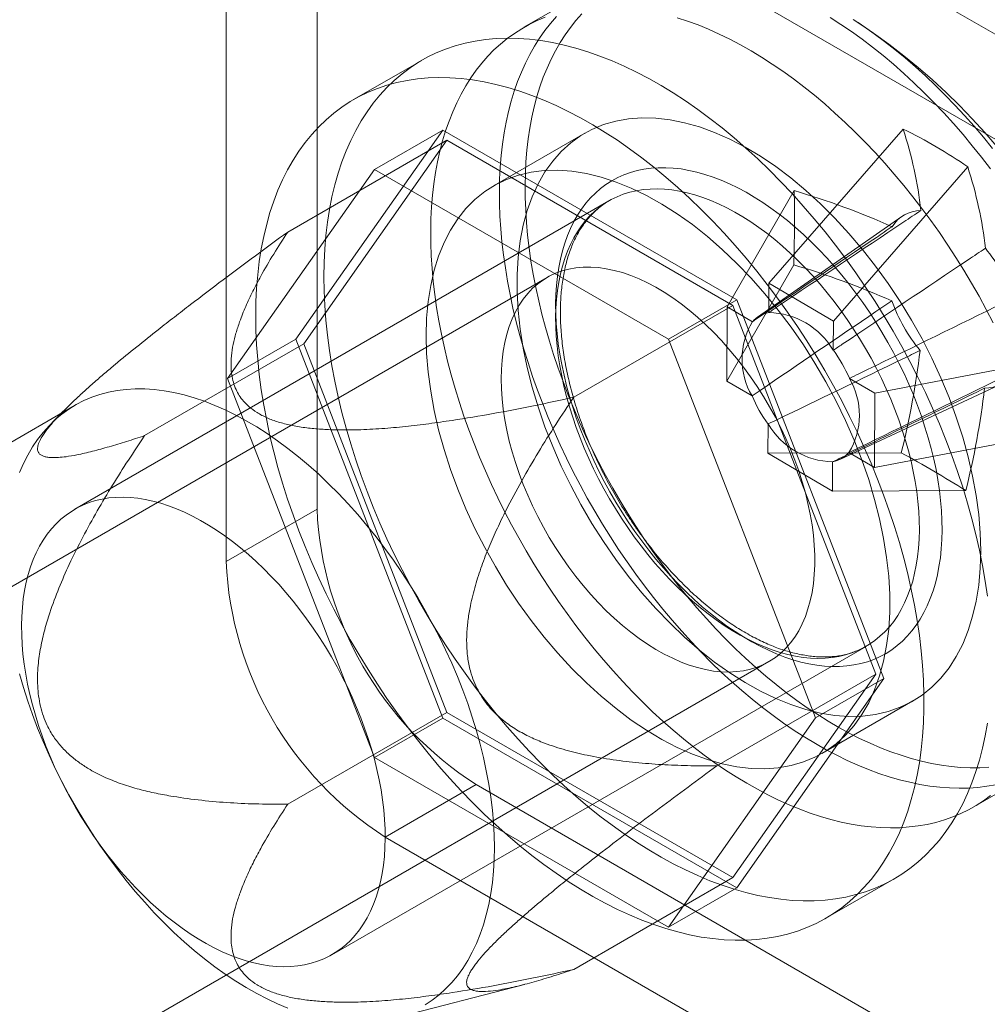
# Model space of a CAD drawing. Units: millimetres. Extents: x 63 to 4298, y 73 to 3053.
# Drawn here: x 3827 to 3839, y 2466 to 2478 of the extents above; entities that cross this region are included whole.
import ezdxf

# ---------------------------------------------------------------- set-up
doc = ezdxf.new("R2010")
doc.units = ezdxf.units.MM
doc.header["$LTSCALE"] = 2

msp = doc.modelspace()

# ---------------------------------------------------------------- linework, layer by layer
at = {"color": 7, "linetype": 'Continuous', "lineweight": 18}
for p, q in [((3846.077, 2473.686), (3832.274, 2481.654)), ((3844.946, 2473.033), (3831.143, 2481.001)), ((3830.294, 2480.51), (3830.294, 2472.018)), ((3829.163, 2479.857), (3829.163, 2471.365)), ((3833.723, 2478.505), (3832.869, 2478.012)), ((3831.597, 2477.601), (3830.749, 2477.112)), ((3830.031, 2474.131), (3831.86, 2476.733)), ((3831.011, 2476.243), (3831.86, 2476.733)), ((3831.86, 2476.733), (3835.518, 2474.621)), ((3833.629, 2476.696), (3832.497, 2476.042)), ((3837.588, 2476.744), (3835.918, 2474.827)), ((3829.929, 2475.464), (3831.909, 2476.607)), ((3831.909, 2476.607), (3830.129, 2474.074)), ((3835.469, 2474.552), (3831.909, 2476.607)), ((3831.011, 2476.243), (3829.182, 2473.641)), ((3834.669, 2474.132), (3831.011, 2476.243)), ((3838.392, 2476.274), (3836.721, 2474.357)), ((3836.232, 2475.981), (3835.397, 2474.534)), ((3833.927, 2475.852), (3827.28, 2472.015)), ((3837.57, 2475.657), (3835.777, 2474.406)), ((3836.226, 2475.057), (3835.392, 2473.61)), ((3833.157, 2474.899), (3819.524, 2467.029)), ((3835.918, 2474.827), (3835.916, 2474.463)), ((3835.918, 2474.827), (3836.721, 2474.357)), ((3834.669, 2474.132), (3835.518, 2474.621)), ((3835.518, 2474.621), (3837.346, 2469.907)), ((3833.489, 2473.409), (3835.469, 2474.552)), ((3835.392, 2473.61), (3835.397, 2474.534)), ((3835.713, 2474.349), (3835.397, 2474.534)), ((3837.249, 2469.964), (3835.469, 2474.552)), ((3836.719, 2473.993), (3836.721, 2474.357)), ((3829.182, 2473.641), (3830.031, 2474.131)), ((3831.86, 2469.417), (3830.031, 2474.131)), ((3836.498, 2469.418), (3834.669, 2474.132)), ((3828.149, 2472.931), (3830.129, 2474.074)), ((3830.129, 2474.074), (3831.909, 2469.487)), ((3839.73, 2473.934), (3837.235, 2473.459)), ((3829.182, 2473.641), (3831.011, 2468.927)), ((3835.392, 2473.61), (3835.708, 2473.425)), ((3837.235, 2473.459), (3836.919, 2473.644)), ((3836.8, 2472.634), (3838.78, 2473.561)), ((3837.235, 2473.459), (3837.23, 2472.534)), ((3827.286, 2473.311), (3818.405, 2468.184)), ((3827.137, 2473.235), (3826.972, 2473.067)), ((3835.908, 2473.076), (3835.906, 2472.712)), ((3839.725, 2473.01), (3837.23, 2472.534)), ((3837.565, 2472.717), (3835.906, 2472.712)), ((3836.709, 2472.242), (3835.906, 2472.712)), ((3836.913, 2472.72), (3837.23, 2472.534)), ((3836.709, 2472.242), (3836.711, 2472.606)), ((3838.368, 2472.247), (3836.709, 2472.242)), ((3830.294, 2472.018), (3829.163, 2471.365)), ((3830.48, 2466.472), (3837.127, 2470.309)), ((3822.284, 2462.249), (3835.917, 2470.119)), ((3835.269, 2468.821), (3837.249, 2469.964)), ((3835.469, 2467.431), (3837.249, 2469.964)), ((3837.346, 2469.907), (3835.518, 2467.305)), ((3836.498, 2469.418), (3837.346, 2469.907)), ((3836.577, 2468.976), (3837.708, 2469.629)), ((3829.929, 2468.344), (3831.909, 2469.487)), ((3831.909, 2469.487), (3835.469, 2467.431)), ((3831.011, 2468.927), (3831.86, 2469.417)), ((3835.518, 2467.305), (3831.86, 2469.417)), ((3834.669, 2466.815), (3836.498, 2469.418)), ((3831.011, 2468.927), (3834.669, 2466.815)), ((3838.468, 2468.312), (3839.323, 2468.806)), ((3831.143, 2467.936), (3832.274, 2468.589)), ((3832.274, 2468.589), (3846.077, 2460.621)), ((3831.143, 2467.936), (3844.946, 2459.968)), ((3833.489, 2466.289), (3835.469, 2467.431)), ((3836.628, 2466.927), (3837.477, 2467.417)), ((3834.669, 2466.815), (3835.518, 2467.305)), ((3831.238, 2465.679), (3832.875, 2466.103))]:
    msp.add_line(p, q, dxfattribs=at)
at = {"color": 7, "linetype": 'Continuous', "lineweight": 18, "flags": 128}
for points in [[(3831.709, 2475.479), (3831.712, 2475.63), (3831.719, 2475.778), (3831.731, 2475.923), (3831.748, 2476.065), (3831.768, 2476.204), (3831.793, 2476.34), (3831.823, 2476.472), (3831.856, 2476.6), (3831.894, 2476.725), (3831.937, 2476.845), (3831.983, 2476.962), (3832.033, 2477.074), (3832.088, 2477.182), (3832.146, 2477.285), (3832.209, 2477.384), (3832.275, 2477.478), (3832.345, 2477.567), (3832.419, 2477.651), (3832.496, 2477.73), (3832.577, 2477.804), (3832.662, 2477.873), (3832.75, 2477.937), (3832.841, 2477.995), (3832.935, 2478.048), (3833.032, 2478.096), (3833.132, 2478.138)], [(3832.563, 2475.972), (3832.567, 2476.123), (3832.574, 2476.271), (3832.586, 2476.417), (3832.602, 2476.559), (3832.623, 2476.698), (3832.648, 2476.833), (3832.677, 2476.965), (3832.711, 2477.094), (3832.749, 2477.218), (3832.791, 2477.339), (3832.838, 2477.455), (3832.888, 2477.567), (3832.943, 2477.675), (3833.001, 2477.778), (3833.063, 2477.877), (3833.13, 2477.971), (3833.2, 2478.06), (3833.274, 2478.145)], [(3832.883, 2476.044), (3832.887, 2476.193), (3832.894, 2476.339), (3832.906, 2476.482), (3832.922, 2476.623), (3832.943, 2476.759), (3832.968, 2476.893), (3832.997, 2477.023), (3833.031, 2477.149), (3833.068, 2477.271), (3833.11, 2477.39), (3833.157, 2477.504), (3833.207, 2477.614), (3833.261, 2477.72), (3833.319, 2477.821), (3833.381, 2477.918), (3833.447, 2478.01), (3833.517, 2478.097), (3833.591, 2478.179)], [(3834.776, 2478.132), (3834.906, 2478.089), (3835.036, 2478.041), (3835.167, 2477.987), (3835.299, 2477.928), (3835.43, 2477.864), (3835.563, 2477.794), (3835.695, 2477.719), (3835.827, 2477.639), (3835.959, 2477.554), (3836.091, 2477.465), (3836.223, 2477.37), (3836.353, 2477.271), (3836.483, 2477.167), (3836.612, 2477.058), (3836.74, 2476.945), (3836.867, 2476.828), (3836.992, 2476.707), (3837.116, 2476.582), (3837.239, 2476.453), (3837.359, 2476.321), (3837.478, 2476.185), (3837.595, 2476.045), (3837.709, 2475.903), (3837.822, 2475.757), (3837.931, 2475.608), (3838.039, 2475.457), (3838.143, 2475.303), (3838.245, 2475.147), (3838.344, 2474.988), (3838.44, 2474.828), (3838.533, 2474.665), (3838.623, 2474.501), (3838.709, 2474.335)], [(3836.682, 2478.133), (3836.814, 2478.048), (3836.946, 2477.958), (3837.077, 2477.863), (3837.208, 2477.764), (3837.338, 2477.66), (3837.467, 2477.552), (3837.595, 2477.439), (3837.722, 2477.322), (3837.847, 2477.201), (3837.971, 2477.076), (3838.093, 2476.947), (3838.214, 2476.814), (3838.333, 2476.678), (3838.449, 2476.539), (3838.564, 2476.396), (3838.676, 2476.25)], [(3836.968, 2478.11), (3837.098, 2478.024), (3837.228, 2477.932), (3837.357, 2477.837), (3837.485, 2477.736), (3837.613, 2477.631), (3837.74, 2477.522), (3837.865, 2477.408), (3837.989, 2477.29), (3838.112, 2477.168), (3838.233, 2477.043), (3838.353, 2476.913), (3838.471, 2476.78), (3838.587, 2476.644), (3838.7, 2476.505)], [(3830.379, 2474.909), (3830.382, 2475.084), (3830.391, 2475.255), (3830.405, 2475.423), (3830.424, 2475.586), (3830.449, 2475.746), (3830.48, 2475.901), (3830.516, 2476.052), (3830.558, 2476.197), (3830.605, 2476.338), (3830.657, 2476.474), (3830.714, 2476.604), (3830.777, 2476.729), (3830.845, 2476.848), (3830.917, 2476.961), (3830.995, 2477.068), (3831.077, 2477.169), (3831.164, 2477.264), (3831.256, 2477.352), (3831.352, 2477.434), (3831.452, 2477.509), (3831.557, 2477.577), (3831.665, 2477.639), (3831.778, 2477.693), (3831.894, 2477.741), (3832.014, 2477.782), (3832.137, 2477.815), (3832.263, 2477.841), (3832.392, 2477.86), (3832.525, 2477.872), (3832.66, 2477.877), (3832.797, 2477.874), (3832.937, 2477.864), (3833.079, 2477.847), (3833.223, 2477.823), (3833.369, 2477.791), (3833.516, 2477.753), (3833.665, 2477.707), (3833.815, 2477.654), (3833.966, 2477.594), (3834.118, 2477.528), (3834.27, 2477.455), (3834.423, 2477.375), (3834.575, 2477.288), (3834.728, 2477.195), (3834.88, 2477.096), (3835.032, 2476.99), (3835.184, 2476.879), (3835.334, 2476.761), (3835.484, 2476.638), (3835.632, 2476.509), (3835.778, 2476.375), (3835.923, 2476.235), (3836.066, 2476.091), (3836.207, 2475.942), (3836.346, 2475.788), (3836.482, 2475.629), (3836.616, 2475.467), (3836.747, 2475.3), (3836.875, 2475.13), (3837, 2474.956), (3837.121, 2474.779), (3837.239, 2474.599), (3837.353, 2474.416), (3837.464, 2474.23), (3837.57, 2474.042), (3837.673, 2473.852), (3837.771, 2473.66), (3837.865, 2473.467), (3837.954, 2473.272), (3838.039, 2473.077), (3838.119, 2472.88), (3838.194, 2472.683), (3838.264, 2472.486), (3838.329, 2472.289), (3838.389, 2472.092), (3838.444, 2471.896), (3838.494, 2471.7), (3838.538, 2471.506), (3838.577, 2471.313), (3838.61, 2471.121), (3838.638, 2470.932)], [(3829.531, 2474.419), (3829.534, 2474.594), (3829.542, 2474.765), (3829.556, 2474.933), (3829.576, 2475.097), (3829.601, 2475.256), (3829.631, 2475.411), (3829.668, 2475.562), (3829.709, 2475.708), (3829.756, 2475.848), (3829.808, 2475.984), (3829.866, 2476.114), (3829.928, 2476.239), (3829.996, 2476.358), (3830.069, 2476.471), (3830.146, 2476.578), (3830.229, 2476.679), (3830.316, 2476.774), (3830.408, 2476.862), (3830.504, 2476.944), (3830.604, 2477.019), (3830.708, 2477.088), (3830.817, 2477.149), (3830.929, 2477.204), (3831.045, 2477.251), (3831.165, 2477.292), (3831.288, 2477.325), (3831.414, 2477.351), (3831.544, 2477.37), (3831.676, 2477.382), (3831.811, 2477.387), (3831.949, 2477.384), (3832.089, 2477.374), (3832.231, 2477.357), (3832.375, 2477.333), (3832.521, 2477.301), (3832.668, 2477.263), (3832.817, 2477.217), (3832.967, 2477.164), (3833.118, 2477.105), (3833.269, 2477.038), (3833.421, 2476.965), (3833.574, 2476.885), (3833.727, 2476.798), (3833.879, 2476.705), (3834.032, 2476.606), (3834.184, 2476.5), (3834.335, 2476.389), (3834.486, 2476.271), (3834.635, 2476.148), (3834.783, 2476.019), (3834.93, 2475.885), (3835.075, 2475.746), (3835.218, 2475.601), (3835.359, 2475.452), (3835.498, 2475.298), (3835.634, 2475.14), (3835.767, 2474.977), (3835.898, 2474.811), (3836.026, 2474.64), (3836.151, 2474.466), (3836.272, 2474.289), (3836.39, 2474.109), (3836.505, 2473.926), (3836.615, 2473.74), (3836.722, 2473.552), (3836.824, 2473.362), (3836.922, 2473.171), (3837.016, 2472.977), (3837.105, 2472.782), (3837.19, 2472.587), (3837.27, 2472.39), (3837.345, 2472.193), (3837.415, 2471.996), (3837.481, 2471.799), (3837.541, 2471.602), (3837.596, 2471.406), (3837.645, 2471.21), (3837.689, 2471.016), (3837.728, 2470.823), (3837.762, 2470.631), (3837.79, 2470.442), (3837.812, 2470.255), (3837.829, 2470.069), (3837.84, 2469.887), (3837.846, 2469.708), (3837.846, 2469.531), (3837.84, 2469.358), (3837.829, 2469.189), (3837.812, 2469.023), (3837.79, 2468.861), (3837.762, 2468.704), (3837.728, 2468.551), (3837.689, 2468.403), (3837.645, 2468.26), (3837.596, 2468.122), (3837.541, 2467.989), (3837.481, 2467.861), (3837.415, 2467.739), (3837.345, 2467.623), (3837.27, 2467.513), (3837.19, 2467.409), (3837.105, 2467.311), (3837.016, 2467.219), (3836.922, 2467.134), (3836.824, 2467.056), (3836.722, 2466.984), (3836.615, 2466.919), (3836.505, 2466.861), (3836.39, 2466.81), (3836.272, 2466.766), (3836.151, 2466.729), (3836.026, 2466.699), (3835.898, 2466.676), (3835.767, 2466.661), (3835.634, 2466.653), (3835.498, 2466.652), (3835.359, 2466.658), (3835.218, 2466.672), (3835.075, 2466.692), (3834.93, 2466.72), (3834.783, 2466.755), (3834.635, 2466.798), (3834.486, 2466.847), (3834.335, 2466.903), (3834.184, 2466.966), (3834.032, 2467.036), (3833.879, 2467.113), (3833.727, 2467.196), (3833.574, 2467.286), (3833.421, 2467.382), (3833.269, 2467.485), (3833.118, 2467.593), (3832.967, 2467.708), (3832.817, 2467.828), (3832.668, 2467.954), (3832.521, 2468.086), (3832.375, 2468.222), (3832.231, 2468.364), (3832.089, 2468.511), (3831.949, 2468.663), (3831.811, 2468.819), (3831.676, 2468.979), (3831.544, 2469.144), (3831.414, 2469.313), (3831.288, 2469.485), (3831.165, 2469.66), (3831.045, 2469.839), (3830.929, 2470.021), (3830.817, 2470.205), (3830.708, 2470.392), (3830.604, 2470.581), (3830.504, 2470.772), (3830.408, 2470.964), (3830.316, 2471.158), (3830.229, 2471.354), (3830.146, 2471.55), (3830.069, 2471.746), (3829.996, 2471.944), (3829.928, 2472.141), (3829.866, 2472.338), (3829.808, 2472.534), (3829.756, 2472.73), (3829.709, 2472.925), (3829.668, 2473.119), (3829.631, 2473.311), (3829.601, 2473.502), (3829.576, 2473.69), (3829.556, 2473.877), (3829.542, 2474.06), (3829.534, 2474.241), (3829.531, 2474.419)], [(3838.553, 2471.497), (3838.547, 2471.28), (3838.528, 2471.072), (3838.497, 2470.873), (3838.453, 2470.683), (3838.397, 2470.505), (3838.329, 2470.338), (3838.25, 2470.184), (3838.159, 2470.043), (3838.057, 2469.915), (3837.945, 2469.802), (3837.823, 2469.703), (3837.692, 2469.619), (3837.551, 2469.551), (3837.403, 2469.499), (3837.246, 2469.462), (3837.083, 2469.442), (3836.914, 2469.438), (3836.739, 2469.45), (3836.56, 2469.479), (3836.377, 2469.524), (3836.19, 2469.584), (3836.002, 2469.661), (3835.812, 2469.752), (3835.621, 2469.859), (3835.43, 2469.98), (3835.241, 2470.114), (3835.053, 2470.263), (3834.868, 2470.423), (3834.687, 2470.596), (3834.51, 2470.78), (3834.338, 2470.975), (3834.171, 2471.179), (3834.012, 2471.391), (3833.859, 2471.612), (3833.715, 2471.839), (3833.579, 2472.072), (3833.452, 2472.31), (3833.334, 2472.551), (3833.228, 2472.795), (3833.131, 2473.041), (3833.046, 2473.288), (3832.972, 2473.533), (3832.91, 2473.777), (3832.86, 2474.019), (3832.823, 2474.257), (3832.798, 2474.489), (3832.785, 2474.717), (3832.785, 2474.937), (3832.798, 2475.149), (3832.823, 2475.353), (3832.86, 2475.548), (3832.91, 2475.731), (3832.972, 2475.904), (3833.046, 2476.065), (3833.131, 2476.212), (3833.228, 2476.347), (3833.334, 2476.468), (3833.452, 2476.574), (3833.579, 2476.665), (3833.715, 2476.741), (3833.859, 2476.801), (3834.012, 2476.846), (3834.171, 2476.874), (3834.338, 2476.886), (3834.51, 2476.882), (3834.687, 2476.862), (3834.868, 2476.825), (3835.053, 2476.772), (3835.241, 2476.704), (3835.43, 2476.62), (3835.621, 2476.521), (3835.812, 2476.407), (3836.002, 2476.279), (3836.19, 2476.137), (3836.377, 2475.983), (3836.56, 2475.816), (3836.739, 2475.637), (3836.914, 2475.448), (3837.083, 2475.249), (3837.246, 2475.04), (3837.403, 2474.824), (3837.551, 2474.6), (3837.692, 2474.369), (3837.823, 2474.134), (3837.945, 2473.894), (3838.057, 2473.651), (3838.159, 2473.406), (3838.25, 2473.16), (3838.329, 2472.914), (3838.397, 2472.669), (3838.453, 2472.426), (3838.497, 2472.186), (3838.528, 2471.951), (3838.547, 2471.72), (3838.553, 2471.497)], [(3831.652, 2474.174), (3831.658, 2473.951), (3831.677, 2473.721), (3831.709, 2473.485), (3831.752, 2473.245), (3831.808, 2473.003), (3831.876, 2472.757), (3831.956, 2472.511), (3832.047, 2472.265), (3832.148, 2472.02), (3832.26, 2471.777), (3832.383, 2471.537), (3832.514, 2471.302), (3832.654, 2471.072), (3832.803, 2470.848), (3832.959, 2470.631), (3833.122, 2470.422), (3833.292, 2470.223), (3833.466, 2470.034), (3833.646, 2469.855), (3833.829, 2469.688), (3834.015, 2469.534), (3834.204, 2469.392), (3834.394, 2469.264), (3834.585, 2469.15), (3834.775, 2469.051), (3834.965, 2468.967), (3835.152, 2468.899), (3835.337, 2468.846), (3835.519, 2468.81), (3835.696, 2468.789), (3835.868, 2468.785), (3836.034, 2468.797), (3836.194, 2468.825), (3836.347, 2468.87), (3836.491, 2468.93), (3836.627, 2469.006), (3836.754, 2469.097), (3836.871, 2469.203), (3836.978, 2469.324), (3837.074, 2469.459), (3837.16, 2469.607), (3837.233, 2469.767), (3837.295, 2469.94), (3837.345, 2470.124), (3837.383, 2470.318), (3837.408, 2470.522), (3837.421, 2470.734), (3837.421, 2470.955), (3837.408, 2471.182), (3837.383, 2471.415), (3837.345, 2471.652), (3837.295, 2471.894), (3837.233, 2472.138), (3837.16, 2472.384), (3837.074, 2472.63), (3836.978, 2472.876), (3836.871, 2473.12), (3836.754, 2473.361), (3836.627, 2473.599), (3836.491, 2473.832), (3836.347, 2474.059), (3836.194, 2474.28), (3836.034, 2474.492), (3835.868, 2474.696), (3835.696, 2474.891), (3835.519, 2475.075), (3835.337, 2475.248), (3835.152, 2475.409), (3834.965, 2475.557), (3834.775, 2475.692), (3834.585, 2475.813), (3834.394, 2475.919), (3834.204, 2476.011), (3834.015, 2476.087), (3833.829, 2476.147), (3833.646, 2476.192), (3833.466, 2476.221), (3833.292, 2476.233), (3833.122, 2476.229), (3832.959, 2476.209), (3832.803, 2476.173), (3832.654, 2476.12), (3832.514, 2476.052), (3832.383, 2475.968), (3832.26, 2475.87), (3832.148, 2475.756), (3832.047, 2475.628), (3831.956, 2475.487), (3831.876, 2475.333), (3831.808, 2475.166), (3831.752, 2474.988), (3831.709, 2474.798), (3831.677, 2474.599), (3831.658, 2474.391), (3831.652, 2474.174)], [(3833.264, 2474.569), (3833.267, 2474.686), (3833.275, 2474.801), (3833.286, 2474.913), (3833.303, 2475.022), (3833.323, 2475.127), (3833.348, 2475.229), (3833.377, 2475.326), (3833.411, 2475.42), (3833.449, 2475.509), (3833.49, 2475.595), (3833.536, 2475.675), (3833.586, 2475.751), (3833.639, 2475.823), (3833.697, 2475.889), (3833.758, 2475.95), (3833.822, 2476.006), (3833.89, 2476.057), (3833.962, 2476.103), (3834.036, 2476.143), (3834.113, 2476.177), (3834.194, 2476.206), (3834.277, 2476.229), (3834.362, 2476.247), (3834.451, 2476.259), (3834.541, 2476.265), (3834.633, 2476.265), (3834.728, 2476.26), (3834.824, 2476.249), (3834.921, 2476.232), (3835.02, 2476.21), (3835.12, 2476.182), (3835.222, 2476.148), (3835.324, 2476.109), (3835.426, 2476.064), (3835.529, 2476.014), (3835.633, 2475.959), (3835.736, 2475.898), (3835.84, 2475.833), (3835.943, 2475.762), (3836.045, 2475.687), (3836.147, 2475.607), (3836.248, 2475.522), (3836.348, 2475.433), (3836.446, 2475.34), (3836.543, 2475.243), (3836.639, 2475.142), (3836.733, 2475.037), (3836.825, 2474.929), (3836.914, 2474.818), (3837.001, 2474.703), (3837.086, 2474.586), (3837.169, 2474.466), (3837.248, 2474.343), (3837.324, 2474.219), (3837.398, 2474.092), (3837.468, 2473.964), (3837.535, 2473.834), (3837.599, 2473.703), (3837.658, 2473.571), (3837.715, 2473.439), (3837.767, 2473.305), (3837.816, 2473.172), (3837.86, 2473.038), (3837.901, 2472.905), (3837.937, 2472.772), (3837.969, 2472.64), (3837.997, 2472.509), (3838.021, 2472.379), (3838.04, 2472.25), (3838.055, 2472.124), (3838.065, 2471.999), (3838.071, 2471.876), (3838.073, 2471.756), (3838.07, 2471.638), (3838.062, 2471.523), (3838.051, 2471.411), (3838.034, 2471.303), (3838.014, 2471.197), (3837.989, 2471.096), (3837.96, 2470.998), (3837.926, 2470.904), (3837.888, 2470.815), (3837.847, 2470.73), (3837.801, 2470.649), (3837.751, 2470.573), (3837.698, 2470.502), (3837.64, 2470.435), (3837.579, 2470.374), (3837.515, 2470.318), (3837.447, 2470.267), (3837.375, 2470.222), (3837.301, 2470.182), (3837.224, 2470.147), (3837.143, 2470.118), (3837.06, 2470.095), (3836.974, 2470.077), (3836.886, 2470.065), (3836.796, 2470.059), (3836.704, 2470.059), (3836.609, 2470.064), (3836.513, 2470.075), (3836.416, 2470.092), (3836.317, 2470.114), (3836.217, 2470.143), (3836.115, 2470.176), (3836.013, 2470.216), (3835.911, 2470.26), (3835.807, 2470.31), (3835.704, 2470.366), (3835.601, 2470.426), (3835.497, 2470.492), (3835.394, 2470.562), (3835.292, 2470.638), (3835.19, 2470.718), (3835.089, 2470.802), (3834.989, 2470.891), (3834.891, 2470.984), (3834.793, 2471.081), (3834.698, 2471.182), (3834.604, 2471.287), (3834.512, 2471.395), (3834.423, 2471.507), (3834.336, 2471.621), (3834.251, 2471.739), (3834.168, 2471.858), (3834.089, 2471.981), (3834.013, 2472.105), (3833.939, 2472.232), (3833.869, 2472.36), (3833.802, 2472.49), (3833.738, 2472.621), (3833.679, 2472.753), (3833.622, 2472.886), (3833.57, 2473.019), (3833.521, 2473.152), (3833.477, 2473.286), (3833.436, 2473.419), (3833.4, 2473.552), (3833.368, 2473.684), (3833.34, 2473.815), (3833.316, 2473.945), (3833.297, 2474.074), (3833.282, 2474.201), (3833.272, 2474.326), (3833.266, 2474.448), (3833.264, 2474.569)], [(3838.742, 2468.587), (3838.631, 2468.568), (3838.518, 2468.554), (3838.403, 2468.546), (3838.285, 2468.543), (3838.166, 2468.547), (3838.045, 2468.556), (3837.922, 2468.57), (3837.797, 2468.591), (3837.671, 2468.617), (3837.544, 2468.648), (3837.415, 2468.685), (3837.286, 2468.728), (3837.156, 2468.776), (3837.025, 2468.83), (3836.893, 2468.889), (3836.761, 2468.954), (3836.629, 2469.023), (3836.497, 2469.098), (3836.364, 2469.178), (3836.232, 2469.263), (3836.1, 2469.353), (3835.969, 2469.448), (3835.838, 2469.547), (3835.708, 2469.651), (3835.579, 2469.759), (3835.451, 2469.872), (3835.325, 2469.989), (3835.199, 2470.11), (3835.075, 2470.235), (3834.953, 2470.364), (3834.832, 2470.497), (3834.714, 2470.633), (3834.597, 2470.772), (3834.482, 2470.915), (3834.37, 2471.061), (3834.26, 2471.209), (3834.153, 2471.361), (3834.048, 2471.515), (3833.946, 2471.671), (3833.847, 2471.83), (3833.751, 2471.99), (3833.658, 2472.153), (3833.569, 2472.317), (3833.482, 2472.482), (3833.399, 2472.649), (3833.32, 2472.817), (3833.244, 2472.986), (3833.171, 2473.156), (3833.103, 2473.326), (3833.038, 2473.497), (3832.977, 2473.668), (3832.92, 2473.839), (3832.867, 2474.009), (3832.818, 2474.179), (3832.774, 2474.349), (3832.733, 2474.518), (3832.697, 2474.686), (3832.665, 2474.853), (3832.638, 2475.018), (3832.614, 2475.182), (3832.595, 2475.344), (3832.581, 2475.504), (3832.571, 2475.663), (3832.565, 2475.818), (3832.563, 2475.972)], [(3838.655, 2468.804), (3838.541, 2468.798), (3838.424, 2468.798), (3838.306, 2468.803), (3838.186, 2468.814), (3838.064, 2468.831), (3837.94, 2468.853), (3837.815, 2468.881), (3837.689, 2468.914), (3837.562, 2468.953), (3837.434, 2468.998), (3837.306, 2469.048), (3837.176, 2469.103), (3837.046, 2469.164), (3836.916, 2469.23), (3836.786, 2469.301), (3836.655, 2469.377), (3836.525, 2469.459), (3836.395, 2469.545), (3836.265, 2469.636), (3836.136, 2469.732), (3836.007, 2469.833), (3835.88, 2469.938), (3835.753, 2470.047), (3835.628, 2470.161), (3835.503, 2470.278), (3835.38, 2470.4), (3835.259, 2470.526), (3835.14, 2470.655), (3835.022, 2470.788), (3834.906, 2470.925), (3834.792, 2471.064), (3834.681, 2471.207), (3834.572, 2471.353), (3834.465, 2471.501), (3834.361, 2471.652), (3834.26, 2471.806), (3834.162, 2471.961), (3834.066, 2472.119), (3833.974, 2472.279), (3833.884, 2472.44), (3833.798, 2472.603), (3833.716, 2472.768), (3833.637, 2472.933), (3833.561, 2473.099), (3833.489, 2473.267), (3833.421, 2473.435), (3833.356, 2473.603), (3833.296, 2473.771), (3833.239, 2473.94), (3833.186, 2474.108), (3833.138, 2474.276), (3833.093, 2474.443), (3833.053, 2474.61), (3833.017, 2474.775), (3832.985, 2474.94), (3832.957, 2475.103), (3832.934, 2475.265), (3832.915, 2475.425), (3832.901, 2475.583), (3832.891, 2475.739), (3832.885, 2475.893), (3832.883, 2476.044)], [(3833.264, 2474.404), (3833.266, 2474.288), (3833.272, 2474.169), (3833.282, 2474.048), (3833.297, 2473.925), (3833.316, 2473.801), (3833.34, 2473.675), (3833.367, 2473.547), (3833.399, 2473.419), (3833.436, 2473.291), (3833.476, 2473.162), (3833.52, 2473.032), (3833.568, 2472.903), (3833.62, 2472.775), (3833.676, 2472.646), (3833.735, 2472.519), (3833.798, 2472.393), (3833.865, 2472.268), (3833.934, 2472.144), (3834.007, 2472.023), (3834.082, 2471.904), (3834.161, 2471.786), (3834.242, 2471.672), (3834.326, 2471.56), (3834.412, 2471.451), (3834.5, 2471.346), (3834.59, 2471.243), (3834.682, 2471.145), (3834.776, 2471.05), (3834.871, 2470.959), (3834.967, 2470.872), (3835.065, 2470.79), (3835.163, 2470.712), (3835.262, 2470.638), (3835.362, 2470.57), (3835.462, 2470.506), (3835.562, 2470.448), (3835.662, 2470.394), (3835.762, 2470.346), (3835.861, 2470.303), (3835.96, 2470.266), (3836.058, 2470.234), (3836.154, 2470.208), (3836.25, 2470.187), (3836.344, 2470.172), (3836.437, 2470.163), (3836.527, 2470.159), (3836.616, 2470.161), (3836.703, 2470.169), (3836.787, 2470.183), (3836.869, 2470.202), (3836.948, 2470.227), (3837.025, 2470.257), (3837.098, 2470.293), (3837.169, 2470.335), (3837.236, 2470.381), (3837.3, 2470.434), (3837.361, 2470.491), (3837.417, 2470.553), (3837.471, 2470.62), (3837.52, 2470.692), (3837.565, 2470.769), (3837.607, 2470.85), (3837.644, 2470.936), (3837.677, 2471.026), (3837.707, 2471.12), (3837.731, 2471.218), (3837.752, 2471.319), (3837.768, 2471.424), (3837.78, 2471.532), (3837.787, 2471.643), (3837.79, 2471.757), (3837.788, 2471.873), (3837.782, 2471.992), (3837.772, 2472.113), (3837.757, 2472.236), (3837.738, 2472.36), (3837.714, 2472.486), (3837.687, 2472.613), (3837.655, 2472.742), (3837.619, 2472.87), (3837.578, 2472.999), (3837.534, 2473.129), (3837.486, 2473.258), (3837.434, 2473.386), (3837.378, 2473.515), (3837.319, 2473.642), (3837.256, 2473.768), (3837.19, 2473.893), (3837.12, 2474.017), (3837.047, 2474.138), (3836.972, 2474.257), (3836.893, 2474.375), (3836.812, 2474.489), (3836.729, 2474.601), (3836.643, 2474.71), (3836.554, 2474.815), (3836.464, 2474.918), (3836.372, 2475.016), (3836.279, 2475.111), (3836.183, 2475.202), (3836.087, 2475.289), (3835.99, 2475.371), (3835.891, 2475.449), (3835.792, 2475.523), (3835.692, 2475.591), (3835.592, 2475.655), (3835.492, 2475.713), (3835.392, 2475.767), (3835.292, 2475.815), (3835.193, 2475.858), (3835.094, 2475.895), (3834.997, 2475.927), (3834.9, 2475.953), (3834.804, 2475.974), (3834.71, 2475.989), (3834.618, 2475.998), (3834.527, 2476.002), (3834.438, 2476), (3834.351, 2475.992), (3834.267, 2475.978), (3834.185, 2475.959), (3834.106, 2475.934), (3834.029, 2475.904), (3833.956, 2475.868), (3833.885, 2475.826), (3833.818, 2475.78), (3833.754, 2475.727), (3833.694, 2475.67), (3833.637, 2475.608), (3833.584, 2475.541), (3833.534, 2475.469), (3833.489, 2475.392), (3833.447, 2475.31), (3833.41, 2475.225), (3833.377, 2475.135), (3833.348, 2475.041), (3833.323, 2474.943), (3833.302, 2474.842), (3833.286, 2474.737), (3833.275, 2474.629), (3833.267, 2474.518), (3833.264, 2474.404)], [(3838.675, 2468.451), (3838.587, 2468.387), (3838.496, 2468.329), (3838.402, 2468.276), (3838.305, 2468.228), (3838.205, 2468.186), (3838.102, 2468.15), (3837.996, 2468.119), (3837.888, 2468.094), (3837.777, 2468.074), (3837.664, 2468.061), (3837.548, 2468.052), (3837.431, 2468.05), (3837.311, 2468.053), (3837.19, 2468.062), (3837.067, 2468.077), (3836.942, 2468.097), (3836.816, 2468.123), (3836.689, 2468.155), (3836.561, 2468.192), (3836.431, 2468.235), (3836.301, 2468.283), (3836.17, 2468.337), (3836.038, 2468.396), (3835.906, 2468.46), (3835.774, 2468.53), (3835.642, 2468.605), (3835.51, 2468.685), (3835.378, 2468.77), (3835.246, 2468.86), (3835.114, 2468.954), (3834.984, 2469.054), (3834.854, 2469.158), (3834.725, 2469.266), (3834.597, 2469.379), (3834.47, 2469.496), (3834.345, 2469.617), (3834.221, 2469.742), (3834.098, 2469.871), (3833.978, 2470.003), (3833.859, 2470.14), (3833.742, 2470.279), (3833.628, 2470.422), (3833.515, 2470.567), (3833.406, 2470.716), (3833.298, 2470.867), (3833.194, 2471.021), (3833.092, 2471.178), (3832.993, 2471.336), (3832.897, 2471.497), (3832.804, 2471.659), (3832.714, 2471.823), (3832.628, 2471.989), (3832.544, 2472.156), (3832.465, 2472.324), (3832.389, 2472.493), (3832.317, 2472.663), (3832.248, 2472.833), (3832.183, 2473.004), (3832.122, 2473.174), (3832.066, 2473.345), (3832.013, 2473.516), (3831.964, 2473.686), (3831.919, 2473.856), (3831.879, 2474.024), (3831.842, 2474.192), (3831.81, 2474.359), (3831.783, 2474.525), (3831.76, 2474.688), (3831.741, 2474.851), (3831.726, 2475.011), (3831.716, 2475.169), (3831.71, 2475.325), (3831.709, 2475.479)], [(3832.586, 2473.636), (3832.588, 2473.755), (3832.597, 2473.871), (3832.611, 2473.983), (3832.63, 2474.09), (3832.655, 2474.193), (3832.686, 2474.291), (3832.722, 2474.384), (3832.763, 2474.472), (3832.809, 2474.554), (3832.86, 2474.63), (3832.916, 2474.7), (3832.977, 2474.764), (3833.042, 2474.821), (3833.112, 2474.871), (3833.185, 2474.915), (3833.263, 2474.952), (3833.344, 2474.981), (3833.428, 2475.004), (3833.516, 2475.019), (3833.607, 2475.027), (3833.7, 2475.028), (3833.796, 2475.022), (3833.894, 2475.008), (3833.994, 2474.987), (3834.096, 2474.959), (3834.198, 2474.924), (3834.302, 2474.882), (3834.406, 2474.833), (3834.511, 2474.778), (3834.616, 2474.715), (3834.72, 2474.647), (3834.824, 2474.572), (3834.927, 2474.492), (3835.03, 2474.405), (3835.13, 2474.314), (3835.229, 2474.217), (3835.326, 2474.115), (3835.421, 2474.008), (3835.513, 2473.897), (3835.602, 2473.783), (3835.688, 2473.664), (3835.771, 2473.542), (3835.851, 2473.417), (3835.926, 2473.29), (3835.998, 2473.16), (3836.065, 2473.029), (3836.128, 2472.895), (3836.187, 2472.761), (3836.24, 2472.626), (3836.289, 2472.491), (3836.333, 2472.356), (3836.371, 2472.221), (3836.404, 2472.087), (3836.432, 2471.954), (3836.454, 2471.823), (3836.471, 2471.694), (3836.482, 2471.567), (3836.488, 2471.443), (3836.488, 2471.322), (3836.482, 2471.205), (3836.471, 2471.091), (3836.454, 2470.981), (3836.432, 2470.876), (3836.404, 2470.775), (3836.371, 2470.68), (3836.333, 2470.589), (3836.289, 2470.504), (3836.24, 2470.425), (3836.187, 2470.352), (3836.128, 2470.285), (3836.065, 2470.225), (3835.998, 2470.171), (3835.926, 2470.124), (3835.851, 2470.084), (3835.771, 2470.051), (3835.688, 2470.025), (3835.602, 2470.006), (3835.513, 2469.994), (3835.421, 2469.989), (3835.326, 2469.992), (3835.229, 2470.002), (3835.13, 2470.02), (3835.03, 2470.044), (3834.927, 2470.076), (3834.824, 2470.114), (3834.72, 2470.16), (3834.616, 2470.212), (3834.511, 2470.271), (3834.406, 2470.336), (3834.302, 2470.408), (3834.198, 2470.485), (3834.096, 2470.569), (3833.994, 2470.658), (3833.894, 2470.752), (3833.796, 2470.852), (3833.7, 2470.956), (3833.607, 2471.065), (3833.516, 2471.178), (3833.428, 2471.294), (3833.344, 2471.415), (3833.263, 2471.538), (3833.185, 2471.664), (3833.112, 2471.793), (3833.042, 2471.923), (3832.977, 2472.056), (3832.916, 2472.19), (3832.86, 2472.324), (3832.809, 2472.459), (3832.763, 2472.595), (3832.722, 2472.73), (3832.686, 2472.864), (3832.655, 2472.997), (3832.63, 2473.129), (3832.611, 2473.26), (3832.597, 2473.388), (3832.588, 2473.513), (3832.586, 2473.636)], [(3838.638, 2469.351), (3838.61, 2469.194), (3838.577, 2469.041), (3838.538, 2468.893), (3838.494, 2468.75), (3838.444, 2468.611), (3838.389, 2468.478), (3838.329, 2468.351), (3838.264, 2468.229), (3838.194, 2468.113), (3838.119, 2468.003), (3838.039, 2467.899), (3837.954, 2467.801), (3837.865, 2467.709), (3837.771, 2467.624), (3837.673, 2467.546), (3837.57, 2467.474), (3837.464, 2467.409), (3837.353, 2467.351), (3837.239, 2467.3), (3837.121, 2467.256), (3837, 2467.219), (3836.875, 2467.189), (3836.747, 2467.166), (3836.616, 2467.151), (3836.482, 2467.143), (3836.346, 2467.142), (3836.207, 2467.148), (3836.066, 2467.161), (3835.923, 2467.182), (3835.778, 2467.21), (3835.632, 2467.245), (3835.484, 2467.287), (3835.334, 2467.337), (3835.184, 2467.393), (3835.032, 2467.456), (3834.88, 2467.526), (3834.728, 2467.603), (3834.575, 2467.686), (3834.423, 2467.776), (3834.27, 2467.872), (3834.118, 2467.974), (3833.966, 2468.083), (3833.815, 2468.197), (3833.665, 2468.318), (3833.516, 2468.444), (3833.369, 2468.575), (3833.223, 2468.712), (3833.079, 2468.854), (3832.937, 2469.001), (3832.797, 2469.153), (3832.66, 2469.309), (3832.525, 2469.469), (3832.392, 2469.634), (3832.263, 2469.802), (3832.137, 2469.974), (3832.014, 2470.15), (3831.894, 2470.329), (3831.778, 2470.51), (3831.665, 2470.695), (3831.557, 2470.882), (3831.452, 2471.071), (3831.352, 2471.262), (3831.256, 2471.454), (3831.164, 2471.648), (3831.077, 2471.843), (3830.995, 2472.04), (3830.917, 2472.236), (3830.845, 2472.433), (3830.777, 2472.631), (3830.714, 2472.828), (3830.657, 2473.024), (3830.605, 2473.22), (3830.558, 2473.415), (3830.516, 2473.609), (3830.48, 2473.801), (3830.449, 2473.992), (3830.424, 2474.18), (3830.405, 2474.367), (3830.391, 2474.55), (3830.382, 2474.731), (3830.379, 2474.909)], [(3832.501, 2467.806), (3832.498, 2467.959), (3832.489, 2468.114), (3832.476, 2468.272), (3832.456, 2468.432), (3832.431, 2468.595), (3832.401, 2468.759), (3832.365, 2468.925), (3832.324, 2469.091), (3832.277, 2469.259), (3832.226, 2469.427), (3832.169, 2469.596), (3832.108, 2469.764), (3832.041, 2469.933), (3831.97, 2470.1), (3831.894, 2470.267), (3831.814, 2470.432), (3831.729, 2470.595), (3831.64, 2470.757), (3831.547, 2470.917), (3831.451, 2471.074), (3831.351, 2471.228), (3831.247, 2471.38), (3831.14, 2471.528), (3831.029, 2471.672), (3830.916, 2471.813), (3830.801, 2471.949), (3830.682, 2472.082), (3830.562, 2472.209), (3830.439, 2472.332), (3830.315, 2472.45), (3830.189, 2472.562), (3830.062, 2472.669), (3829.933, 2472.771), (3829.804, 2472.866), (3829.674, 2472.956), (3829.544, 2473.039), (3829.413, 2473.116), (3829.283, 2473.187), (3829.153, 2473.25), (3829.023, 2473.308), (3828.894, 2473.358), (3828.766, 2473.401), (3828.64, 2473.438), (3828.514, 2473.467), (3828.391, 2473.489), (3828.269, 2473.504), (3828.15, 2473.512), (3828.033, 2473.513), (3827.919, 2473.507), (3827.807, 2473.493), (3827.698, 2473.472), (3827.593, 2473.444), (3827.491, 2473.409), (3827.392, 2473.367), (3827.298, 2473.318), (3827.207, 2473.262), (3827.12, 2473.199), (3827.037, 2473.13), (3826.959, 2473.054), (3826.886, 2472.972), (3826.817, 2472.884), (3826.753, 2472.79), (3826.694, 2472.689), (3826.64, 2472.583), (3826.591, 2472.472)], [(3826.618, 2470.567), (3826.62, 2470.681), (3826.628, 2470.792), (3826.639, 2470.9), (3826.656, 2471.005), (3826.676, 2471.106), (3826.701, 2471.204), (3826.73, 2471.298), (3826.763, 2471.388), (3826.801, 2471.473), (3826.842, 2471.555), (3826.887, 2471.631), (3826.937, 2471.704), (3826.99, 2471.771), (3827.047, 2471.833), (3827.107, 2471.89), (3827.171, 2471.942), (3827.238, 2471.989), (3827.309, 2472.031), (3827.382, 2472.067), (3827.459, 2472.097), (3827.538, 2472.122), (3827.62, 2472.141), (3827.705, 2472.155), (3827.791, 2472.162), (3827.88, 2472.165), (3827.971, 2472.161), (3828.063, 2472.152), (3828.157, 2472.137), (3828.253, 2472.116), (3828.35, 2472.09), (3828.448, 2472.058), (3828.546, 2472.021), (3828.646, 2471.978), (3828.745, 2471.93), (3828.845, 2471.876), (3828.945, 2471.818), (3829.045, 2471.754), (3829.145, 2471.685), (3829.244, 2471.612), (3829.343, 2471.534), (3829.44, 2471.452), (3829.537, 2471.365), (3829.632, 2471.274), (3829.725, 2471.179), (3829.817, 2471.081), (3829.908, 2470.978), (3829.996, 2470.873), (3830.082, 2470.764), (3830.165, 2470.652), (3830.247, 2470.537), (3830.325, 2470.42), (3830.401, 2470.301), (3830.473, 2470.179), (3830.543, 2470.056), (3830.609, 2469.931), (3830.672, 2469.805), (3830.731, 2469.678), (3830.787, 2469.549), (3830.839, 2469.421), (3830.887, 2469.291), (3830.932, 2469.162), (3830.972, 2469.033), (3831.008, 2468.904), (3831.04, 2468.776), (3831.068, 2468.649), (3831.091, 2468.523), (3831.11, 2468.399), (3831.125, 2468.276), (3831.135, 2468.155), (3831.141, 2468.036), (3831.143, 2467.92), (3831.14, 2467.806), (3831.133, 2467.695), (3831.121, 2467.587), (3831.105, 2467.482), (3831.084, 2467.38), (3831.06, 2467.283), (3831.031, 2467.189), (3830.997, 2467.099), (3830.96, 2467.013), (3830.919, 2466.932), (3830.873, 2466.855), (3830.824, 2466.783), (3830.771, 2466.716), (3830.714, 2466.654), (3830.653, 2466.596), (3830.589, 2466.544), (3830.522, 2466.498), (3830.452, 2466.456), (3830.378, 2466.42), (3830.302, 2466.39), (3830.222, 2466.365), (3830.14, 2466.346), (3830.056, 2466.332), (3829.969, 2466.324), (3829.881, 2466.322), (3829.79, 2466.326), (3829.697, 2466.335), (3829.603, 2466.35), (3829.508, 2466.371), (3829.411, 2466.397), (3829.313, 2466.429), (3829.214, 2466.466), (3829.115, 2466.509), (3829.015, 2466.557), (3828.915, 2466.611), (3828.815, 2466.669), (3828.715, 2466.733), (3828.615, 2466.801), (3828.516, 2466.875), (3828.418, 2466.953), (3828.32, 2467.035), (3828.224, 2467.122), (3828.129, 2467.213), (3828.035, 2467.307), (3827.943, 2467.406), (3827.853, 2467.508), (3827.765, 2467.614), (3827.679, 2467.723), (3827.595, 2467.835), (3827.514, 2467.949), (3827.436, 2468.066), (3827.36, 2468.186), (3827.287, 2468.307), (3827.218, 2468.431), (3827.151, 2468.556), (3827.089, 2468.682), (3827.029, 2468.809), (3826.973, 2468.937), (3826.921, 2469.066), (3826.873, 2469.195), (3826.829, 2469.325), (3826.789, 2469.454), (3826.753, 2469.582), (3826.721, 2469.71), (3826.693, 2469.837), (3826.669, 2469.963), (3826.65, 2470.088), (3826.635, 2470.211), (3826.625, 2470.332), (3826.619, 2470.451), (3826.618, 2470.567)], [(3826.591, 2469.965), (3826.64, 2469.797), (3826.694, 2469.628), (3826.753, 2469.46), (3826.817, 2469.291), (3826.886, 2469.124), (3826.959, 2468.956), (3827.037, 2468.791), (3827.12, 2468.626), (3827.207, 2468.463), (3827.298, 2468.303), (3827.392, 2468.144), (3827.491, 2467.988), (3827.593, 2467.835), (3827.698, 2467.686), (3827.807, 2467.539), (3827.919, 2467.397), (3828.033, 2467.258), (3828.15, 2467.124), (3828.269, 2466.994), (3828.391, 2466.869), (3828.514, 2466.748), (3828.64, 2466.633), (3828.766, 2466.523), (3828.894, 2466.419), (3829.023, 2466.321), (3829.153, 2466.228), (3829.283, 2466.142), (3829.413, 2466.062), (3829.544, 2465.988), (3829.674, 2465.921), (3829.804, 2465.86), (3829.933, 2465.806)], [(3831.64, 2465.849), (3831.729, 2465.908), (3831.814, 2465.974), (3831.894, 2466.047), (3831.97, 2466.126), (3832.041, 2466.211), (3832.108, 2466.302), (3832.169, 2466.4), (3832.226, 2466.503), (3832.277, 2466.612), (3832.324, 2466.726), (3832.365, 2466.845), (3832.401, 2466.969), (3832.431, 2467.098), (3832.456, 2467.232), (3832.476, 2467.37), (3832.489, 2467.512), (3832.498, 2467.657), (3832.501, 2467.806)]]:
    msp.add_lwpolyline(points, dxfattribs=at)
at = {"color": 7, "linetype": 'Continuous', "lineweight": 18}
for centre, radius, start, end in [((3832.614, 2471.399), 8, 3.4728, 56.5218), ((3832.676, 2475.144), 5.167, 6.5451, 18.0427), ((3835.174, 2471.695), 5.597, 54.9022, 64.44), ((3833.479, 2474.674), 5.167, 6.5451, 18.0427), ((3819.58, 2475.616), 16.656, 358.076, 1.2565), ((3833.36, 2466.313), 10.085, 66.0682, 73.4581), ((3837.812, 2475.308), 0.424, 90.4453, 148.2351), ((3837.025, 2473.945), 2.062, 19.8656, 39.6909), ((3833.355, 2465.389), 10.085, 66.0682, 73.4581), ((3839.386, 2475.308), 2.062, 199.8656, 219.6909), ((3835.976, 2474.119), 0.349, 99.913, 138.7674), ((3835.898, 2473.511), 0.952, 30.4238, 88.9185), ((3836.487, 2473.883), 0.904, 148.9073, 210.4252), ((3835.301, 2472.95), 1.761, 23.2174, 36.3391), ((3827.77, 2475.173), 10.098, 345.9255, 353.2767), ((3838.599, 2473.945), 0.424, 270.4453, 328.2351), ((3836.14, 2473.186), 0.904, 328.9073, 30.4252), ((3828.573, 2474.703), 10.098, 345.9255, 353.2767), ((3837.326, 2474.119), 1.761, 203.2174, 216.3391), ((3836.729, 2473.558), 0.952, 210.4238, 268.9185), ((3836.651, 2472.95), 0.349, 279.913, 318.7674), ((3829.614, 2458.205), 16.548, 58.0598, 61.2825), ((3834.584, 2472.209), 4.294, 182.5439, 237.4561), ((3833.453, 2471.556), 4.294, 182.5438, 237.4562)]:
    msp.add_arc(centre, radius, start, end, dxfattribs=at)
for points, knots in [([(3833.323, 2474.486), (3833.323, 2474.504), (3833.324, 2474.558), (3833.328, 2474.644), (3833.336, 2474.744), (3833.348, 2474.841), (3833.363, 2474.935), (3833.382, 2475.026), (3833.404, 2475.113), (3833.43, 2475.196), (3833.459, 2475.276), (3833.491, 2475.352), (3833.527, 2475.423), (3833.566, 2475.491), (3833.608, 2475.555), (3833.653, 2475.615), (3833.701, 2475.671), (3833.752, 2475.723), (3833.807, 2475.77), (3833.864, 2475.813), (3833.904, 2475.838), (3833.924, 2475.85)], [0, 0, 0, 0, 0.027741, 0.080654, 0.133545, 0.18643, 0.23932, 0.292233, 0.345196, 0.398238, 0.451399, 0.504724, 0.558266, 0.612086, 0.666249, 0.720822, 0.775865, 0.831421, 0.8875, 0.94407, 1, 1, 1, 1]), ([(3835.916, 2474.463), (3835.953, 2474.488), (3836.512, 2474.865), (3837.143, 2475.288), (3837.738, 2475.685), (3837.809, 2475.732)], [0, 0, 0, 0, 0.058209, 0.887229, 1, 1, 1, 1]), ([(3829.929, 2475.464), (3829.795, 2475.366), (3829.527, 2475.169), (3829.124, 2474.869), (3828.788, 2474.614), (3828.519, 2474.407), (3828.295, 2474.232), (3828.049, 2474.036), (3827.828, 2473.855), (3827.653, 2473.708), (3827.524, 2473.597), (3827.398, 2473.484), (3827.286, 2473.381), (3827.191, 2473.289), (3827.11, 2473.208), (3827.043, 2473.136), (3826.987, 2473.073), (3826.943, 2473.019), (3826.904, 2472.968), (3826.865, 2472.909), (3826.832, 2472.847), (3826.814, 2472.786), (3826.817, 2472.74), (3826.835, 2472.707), (3826.862, 2472.685), (3826.899, 2472.67), (3826.942, 2472.66), (3827.001, 2472.656), (3827.076, 2472.658), (3827.18, 2472.669), (3827.32, 2472.693), (3827.5, 2472.735), (3827.707, 2472.792), (3827.924, 2472.857), (3828.074, 2472.907), (3828.149, 2472.931)], [0, 0, 0, 0, 0.061983, 0.124015, 0.186286, 0.217487, 0.248716, 0.290523, 0.332497, 0.353399, 0.374359, 0.395577, 0.416932, 0.432448, 0.447959, 0.463677, 0.475342, 0.487165, 0.498986, 0.510987, 0.531696, 0.552427, 0.576073, 0.596202, 0.616341, 0.636417, 0.656563, 0.676787, 0.707595, 0.738483, 0.779994, 0.834811, 0.889729, 0.944846, 1, 1, 1, 1]), ([(3833.489, 2473.409), (3833.323, 2473.373), (3832.991, 2473.301), (3832.487, 2473.204), (3832.051, 2473.131), (3831.687, 2473.079), (3831.395, 2473.043), (3831.101, 2473.017), (3830.805, 2473.001), (3830.545, 2473.001), (3830.324, 2473.011), (3830.143, 2473.029), (3829.971, 2473.058), (3829.812, 2473.098), (3829.67, 2473.15), (3829.546, 2473.216), (3829.449, 2473.287), (3829.377, 2473.36), (3829.325, 2473.43), (3829.282, 2473.509), (3829.251, 2473.595), (3829.231, 2473.688), (3829.222, 2473.798), (3829.226, 2473.924), (3829.248, 2474.066), (3829.284, 2474.207), (3829.336, 2474.365), (3829.405, 2474.539), (3829.494, 2474.728), (3829.609, 2474.946), (3829.752, 2475.191), (3829.87, 2475.373), (3829.929, 2475.464)], [0, 0, 0, 0, 0.064796, 0.129602, 0.194371, 0.230623, 0.267, 0.30333, 0.33953, 0.375634, 0.398082, 0.420561, 0.442949, 0.463339, 0.483709, 0.504147, 0.524589, 0.540807, 0.557089, 0.573336, 0.59302, 0.61275, 0.632462, 0.662524, 0.692645, 0.722805, 0.752922, 0.794306, 0.835709, 0.877106, 0.938551, 1, 1, 1, 1]), ([(3837.451, 2475.532), (3837.386, 2475.487), (3836.839, 2475.117), (3836.259, 2474.723), (3835.747, 2474.372), (3835.713, 2474.349)], [0, 0, 0, 0, 0.112771, 0.941791, 1, 1, 1, 1]), ([(3838.612, 2475.263), (3838.541, 2475.215), (3837.947, 2474.818), (3837.316, 2474.395), (3836.756, 2474.018), (3836.719, 2473.993)], [0, 0, 0, 0, 0.112771, 0.941791, 1, 1, 1, 1]), ([(3835.708, 2473.425), (3835.742, 2473.448), (3836.254, 2473.798), (3836.834, 2474.192), (3837.381, 2474.563), (3837.446, 2474.607)], [0, 0, 0, 0, 0.058209, 0.887229, 1, 1, 1, 1]), ([(3836.919, 2473.644), (3836.959, 2473.663), (3837.565, 2473.959), (3838.247, 2474.293), (3838.888, 2474.608), (3838.965, 2474.646)], [0, 0, 0, 0, 0.058209, 0.887229, 1, 1, 1, 1]), ([(3837.129, 2470.311), (3837.124, 2470.307), (3837.097, 2470.292), (3837.048, 2470.267), (3836.98, 2470.24), (3836.91, 2470.217), (3836.838, 2470.199), (3836.764, 2470.186), (3836.687, 2470.179), (3836.609, 2470.176), (3836.529, 2470.178), (3836.447, 2470.185), (3836.364, 2470.197), (3836.279, 2470.213), (3836.193, 2470.234), (3836.105, 2470.26), (3836.017, 2470.291), (3835.927, 2470.327), (3835.837, 2470.367), (3835.745, 2470.412), (3835.654, 2470.462), (3835.562, 2470.516), (3835.469, 2470.574), (3835.377, 2470.637), (3835.285, 2470.704), (3835.193, 2470.776), (3835.102, 2470.851), (3835.011, 2470.931), (3834.921, 2471.014), (3834.833, 2471.101), (3834.745, 2471.191), (3834.659, 2471.285), (3834.574, 2471.382), (3834.491, 2471.482), (3834.41, 2471.585), (3834.331, 2471.691), (3834.253, 2471.799), (3834.179, 2471.909), (3834.106, 2472.022), (3834.036, 2472.136), (3833.969, 2472.252), (3833.905, 2472.37), (3833.843, 2472.489), (3833.785, 2472.609), (3833.729, 2472.73), (3833.677, 2472.851), (3833.628, 2472.973), (3833.583, 2473.095), (3833.541, 2473.217), (3833.503, 2473.339), (3833.468, 2473.46), (3833.437, 2473.58), (3833.409, 2473.7), (3833.385, 2473.818), (3833.365, 2473.935), (3833.349, 2474.05), (3833.337, 2474.164), (3833.328, 2474.275), (3833.323, 2474.383), (3833.323, 2474.452), (3833.323, 2474.486)], [0, 0, 0, 0, 0.005178, 0.023812, 0.042428, 0.060958, 0.079352, 0.097584, 0.115647, 0.133545, 0.151297, 0.168922, 0.186442, 0.203879, 0.221251, 0.238576, 0.255866, 0.273133, 0.290387, 0.307634, 0.32488, 0.342128, 0.359382, 0.376644, 0.393916, 0.411199, 0.428493, 0.445798, 0.463115, 0.480443, 0.497781, 0.515129, 0.532485, 0.54985, 0.567222, 0.5846, 0.601983, 0.619371, 0.636761, 0.654154, 0.671548, 0.688941, 0.706334, 0.723724, 0.741111, 0.758493, 0.77587, 0.793241, 0.810604, 0.827959, 0.845304, 0.862639, 0.879963, 0.897275, 0.914575, 0.931861, 0.949135, 0.966396, 0.983644, 1, 1, 1, 1]), ([(3837.799, 2473.991), (3837.728, 2473.956), (3837.134, 2473.667), (3836.504, 2473.362), (3835.944, 2473.093), (3835.908, 2473.076)], [0, 0, 0, 0, 0.112771, 0.941791, 1, 1, 1, 1]), ([(3838.959, 2473.722), (3838.883, 2473.684), (3838.241, 2473.369), (3837.56, 2473.034), (3836.953, 2472.739), (3836.913, 2472.72)], [0, 0, 0, 0, 0.112771, 0.941791, 1, 1, 1, 1]), ([(3836.711, 2472.606), (3836.748, 2472.623), (3837.307, 2472.892), (3837.937, 2473.198), (3838.531, 2473.486), (3838.602, 2473.521)], [0, 0, 0, 0, 0.058209, 0.887229, 1, 1, 1, 1]), ([(3835.269, 2468.821), (3835.161, 2468.821), (3834.946, 2468.822), (3834.624, 2468.834), (3834.301, 2468.857), (3833.979, 2468.895), (3833.674, 2468.947), (3833.389, 2469.015), (3833.152, 2469.091), (3832.948, 2469.177), (3832.777, 2469.268), (3832.638, 2469.364), (3832.53, 2469.457), (3832.45, 2469.539), (3832.376, 2469.631), (3832.311, 2469.733), (3832.255, 2469.845), (3832.207, 2469.977), (3832.172, 2470.129), (3832.155, 2470.3), (3832.156, 2470.474), (3832.173, 2470.646), (3832.207, 2470.845), (3832.263, 2471.068), (3832.342, 2471.312), (3832.434, 2471.549), (3832.537, 2471.779), (3832.671, 2472.053), (3832.84, 2472.37), (3833.047, 2472.725), (3833.264, 2473.071), (3833.414, 2473.296), (3833.489, 2473.409)], [0, 0, 0, 0, 0.049743, 0.099534, 0.149309, 0.199037, 0.248727, 0.290627, 0.332507, 0.360664, 0.388848, 0.416931, 0.432512, 0.448116, 0.463674, 0.479421, 0.495227, 0.510961, 0.531669, 0.552399, 0.573657, 0.595002, 0.616314, 0.648917, 0.681608, 0.714413, 0.747259, 0.779992, 0.834959, 0.889964, 0.944996, 1, 1, 1, 1]), ([(3828.149, 2472.931), (3828.081, 2472.83), (3827.945, 2472.626), (3827.748, 2472.315), (3827.558, 2471.996), (3827.378, 2471.668), (3827.218, 2471.348), (3827.08, 2471.035), (3826.978, 2470.763), (3826.903, 2470.516), (3826.853, 2470.298), (3826.825, 2470.106), (3826.815, 2469.945), (3826.817, 2469.817), (3826.828, 2469.689), (3826.852, 2469.563), (3826.888, 2469.44), (3826.94, 2469.31), (3827.015, 2469.181), (3827.113, 2469.056), (3827.223, 2468.948), (3827.343, 2468.854), (3827.491, 2468.76), (3827.667, 2468.671), (3827.872, 2468.591), (3828.081, 2468.528), (3828.292, 2468.479), (3828.551, 2468.432), (3828.859, 2468.39), (3829.216, 2468.36), (3829.572, 2468.345), (3829.81, 2468.344), (3829.929, 2468.344)], [0, 0, 0, 0, 0.049743, 0.099534, 0.149309, 0.199037, 0.248727, 0.290627, 0.332507, 0.360664, 0.388848, 0.416931, 0.432512, 0.448116, 0.463674, 0.479421, 0.495227, 0.510961, 0.531669, 0.552399, 0.573657, 0.595002, 0.616314, 0.648917, 0.681608, 0.714413, 0.747259, 0.779992, 0.834959, 0.889964, 0.944996, 1, 1, 1, 1]), ([(3833.489, 2466.289), (3833.404, 2466.261), (3833.236, 2466.205), (3832.993, 2466.133), (3832.801, 2466.083), (3832.655, 2466.051), (3832.539, 2466.029), (3832.42, 2466.014), (3832.325, 2466.013), (3832.26, 2466.021), (3832.218, 2466.034), (3832.184, 2466.054), (3832.164, 2466.081), (3832.155, 2466.113), (3832.157, 2466.148), (3832.167, 2466.187), (3832.185, 2466.228), (3832.208, 2466.27), (3832.239, 2466.317), (3832.285, 2466.38), (3832.355, 2466.464), (3832.456, 2466.573), (3832.569, 2466.685), (3832.69, 2466.798), (3832.809, 2466.905), (3832.931, 2467.012), (3833.055, 2467.118), (3833.204, 2467.242), (3833.378, 2467.384), (3833.598, 2467.56), (3833.872, 2467.774), (3834.198, 2468.025), (3834.554, 2468.293), (3834.911, 2468.559), (3835.149, 2468.734), (3835.269, 2468.821)], [0, 0, 0, 0, 0.061983, 0.124015, 0.186286, 0.217487, 0.248716, 0.290523, 0.332497, 0.353399, 0.374359, 0.395577, 0.416932, 0.432448, 0.447959, 0.463677, 0.475342, 0.487165, 0.498986, 0.510987, 0.531696, 0.552427, 0.576073, 0.596202, 0.616341, 0.636417, 0.656563, 0.676787, 0.707595, 0.738483, 0.779994, 0.834811, 0.889729, 0.944846, 1, 1, 1, 1]), ([(3829.929, 2468.344), (3829.87, 2468.253), (3829.752, 2468.071), (3829.61, 2467.827), (3829.496, 2467.612), (3829.409, 2467.428), (3829.34, 2467.256), (3829.287, 2467.098), (3829.249, 2466.953), (3829.226, 2466.807), (3829.222, 2466.679), (3829.231, 2466.568), (3829.251, 2466.475), (3829.282, 2466.389), (3829.325, 2466.31), (3829.377, 2466.239), (3829.449, 2466.166), (3829.546, 2466.095), (3829.67, 2466.03), (3829.812, 2465.978), (3829.971, 2465.938), (3830.143, 2465.909), (3830.324, 2465.891), (3830.545, 2465.88), (3830.805, 2465.881), (3831.101, 2465.896), (3831.395, 2465.923), (3831.687, 2465.958), (3832.051, 2466.011), (3832.487, 2466.083), (3832.991, 2466.181), (3833.323, 2466.253), (3833.489, 2466.289)], [0, 0, 0, 0, 0.061449, 0.122894, 0.163259, 0.20363, 0.243984, 0.274875, 0.305812, 0.336706, 0.367538, 0.38725, 0.40698, 0.426664, 0.442912, 0.459193, 0.475412, 0.495853, 0.516291, 0.536661, 0.557051, 0.579439, 0.601918, 0.624366, 0.66047, 0.69667, 0.733, 0.769377, 0.805629, 0.870398, 0.935204, 1, 1, 1, 1])]:
    msp.add_open_spline(points, degree=3, knots=knots, dxfattribs=at)

doc.saveas('drawing.dxf')
